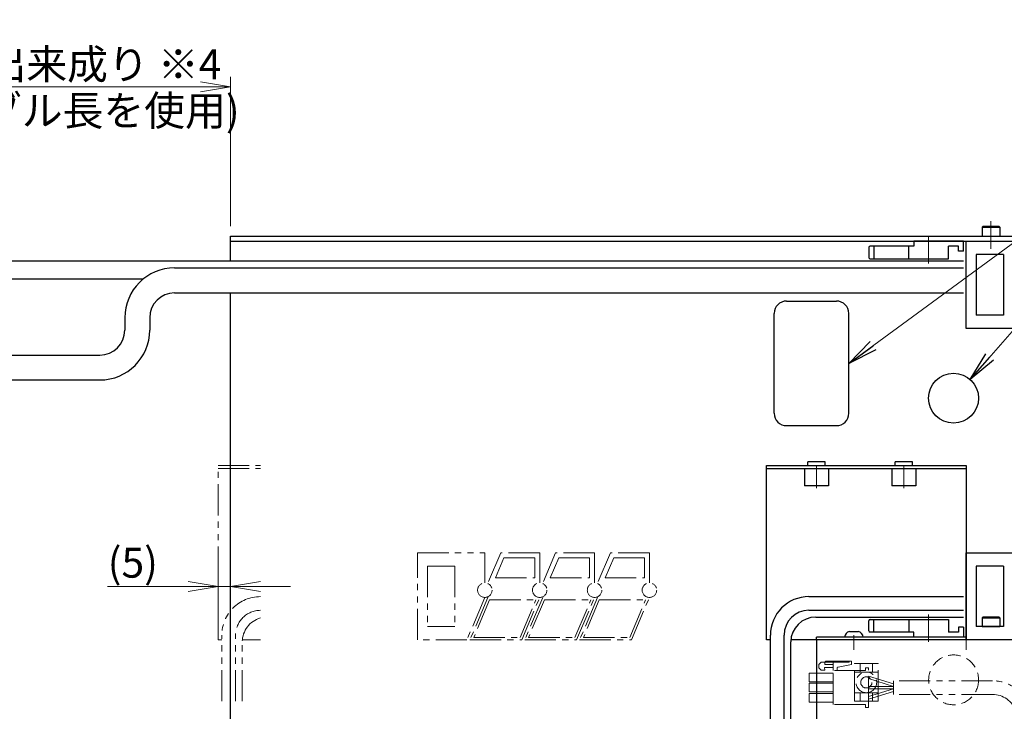
# Model space of a CAD drawing. Extents: x 2950 to 4535, y -5316 to -3249.
# Drawn here: x 3610 to 4005, y -3526 to -3249 of the extents above; entities that cross this region are included whole.
import ezdxf

# ---------------------------------------------------------------- set-up
doc = ezdxf.new("R2010")
doc.units = 0
doc.header["$MEASUREMENT"] = 0
for name, pattern in [('CENTER', [2, 1.25, -0.25, 0.25, -0.25]), ('HIDDEN', [0.375, 0.25, -0.125]), ('PHANTOM2', [1.25, 0.625, -0.125, 0.125, -0.125, 0.125, -0.125])]:
    doc.linetypes.add(name, pattern=pattern)
doc.layers.get('0').update_dxf_attribs({"linetype": 'CONTINUOUS'})
for name, color, linetype, lineweight in [('中心線', 1, 'CENTER', 15), ('二点鎖線', 5, 'PHANTOM2', 13), ('実線', 255, 'CONTINUOUS', 30), ('寸法', 3, 'CONTINUOUS', 13), ('破線', 252, 'HIDDEN', 13)]:
    doc.layers.add(name, color=color, linetype=linetype, lineweight=lineweight)
doc.styles.get("Standard").update_dxf_attribs({"font": 'MS Gothic.ttf'})
doc.dimstyles.new('STD-I1', dxfattribs={"dimscale": 2, "dimtxt": 3, "dimasz": 3, "dimexe": 1, "dimexo": 1, "dimgap": 0.75, "dimtad": 1, "dimdec": 8, "dimzin": 9, "dimdsep": 46, "dimtxsty": 'STANDARD', "dimblk1": 'OPEN', "dimblk2": 'OPEN', "dimsah": 1, "dimcen": 2.5, "dimclrd": 4, "dimclre": 4, "dimclrt": 256, "dimadec": 7, "dimazin": 2, "dimtm": 1e-09, "dimtfac": 0.8, "dimtdec": 8, "dimtmove": 0, "dimatfit": 0, "dimldrblk": 'OPEN', "dimfxl": 1, "dimtolj": 1, "dimtzin": 9, "dimlwd": 15, "dimlwe": 15, "dimarcsym": 0})

# ---------------------------------------------------------------- blocks, each defined once
blk = doc.blocks.new('_OPEN')
at = {"color": 0, "linetype": 'ByBlock'}
for p, q in [((-1, 0.167), (0, 0)), ((0, 0), (-1, -0.167)), ((0, 0), (-1, 0))]:
    blk.add_line(p, q, dxfattribs=at)
blk = doc.blocks.new('*D33')
at = {"layer": '寸法', "color": 4, "lineweight": 15, "ltscale": 30}
for p, q in [((3478.08, -3401.32), (3478.08, -3271.62)), ((3694.69, -3331.62), (3694.69, -3271.62)), ((3490.08, -3275.62), (3682.69, -3275.62))]:
    blk.add_line(p, q, dxfattribs=at)
at = {"layer": '寸法', "color": 4, "lineweight": 15, "ltscale": 30, "xscale": 12, "yscale": 12, "zscale": 12, "rotation": 180}
blk.add_blockref('_OPEN', (3478.08, -3275.62), dxfattribs=at)
at = {"layer": '寸法', "color": 4, "lineweight": 15, "ltscale": 30, "xscale": 12, "yscale": 12, "zscale": 12}
blk.add_blockref('_OPEN', (3694.69, -3275.62), dxfattribs=at)
at = {"layer": '寸法', "ltscale": 30, "char_height": 12, "attachment_point": 5}
for s, insert in [('\\A1;ステージ端より出来成り ※4', (3586.39, -3266.62)), ('\\A1;(選択されたケーブル長を使用)', (3586.39, -3285.22))]:
    blk.add_mtext(s, dxfattribs=dict(at, insert=insert))
blk = doc.blocks.new('*D66')
at = {"layer": '寸法', "color": 4, "lineweight": 15, "ltscale": 30}
for p, q in [((3689.69, -3493.62), (3689.69, -3472.2)), ((3694.69, -3526.62), (3694.69, -3472.2)), ((3677.69, -3476.2), (3645.3, -3476.2)), ((3694.69, -3476.2), (3689.69, -3476.2)), ((3706.69, -3476.2), (3718.69, -3476.2))]:
    blk.add_line(p, q, dxfattribs=at)
at = {"layer": '寸法', "color": 4, "lineweight": 15, "ltscale": 30, "xscale": 12, "yscale": 12, "zscale": 12}
blk.add_blockref('_OPEN', (3689.69, -3476.2), dxfattribs=at)
at = {"layer": '寸法', "color": 4, "lineweight": 15, "ltscale": 30, "xscale": 12, "yscale": 12, "zscale": 12, "rotation": 180}
blk.add_blockref('_OPEN', (3694.69, -3476.2), dxfattribs=at)
at = {"layer": '寸法', "ltscale": 30, "insert": (3655.49, -3466.6), "char_height": 12, "attachment_point": 5}
blk.add_mtext('\\A1;(5)', dxfattribs=at)

msp = doc.modelspace()

# ---------------------------------------------------------------- linework, layer by layer
at = {"layer": '中心線', "ltscale": 20}
for p, q in [((3999.68847848, -3329.61541183), (3999.68847848, -3340.61541183)), ((3974.68847843, -3346.61541186), (3974.68847843, -3335.61541186)), ((3929.68847843, -3436.71541186), (3929.68847843, -3427.81541186)), ((3964.68847843, -3436.71541186), (3964.68847843, -3427.81541186)), ((3974.68847843, -3487.41541186), (3974.68847843, -3498.41541186)), ((3944.68847843, -3495.61541186), (3944.68847843, -3501.61541186)), ((3989.68847843, -3495.61541186), (3989.68847843, -3501.61541186))]:
    msp.add_line(p, q, dxfattribs=at)
at = {"layer": '二点鎖線', "ltscale": 20}
for p, q in [((3689.68847848, -3427.61541183), (3706.68847833, -3427.61541183)), ((3689.68847848, -3497.61541183), (3689.68847848, -3427.61541183)), ((3689.68847848, -3428.81541183), (3706.68847833, -3428.81541183)), ((3769.68847873, -3497.61541186), (3769.68847873, -3462.61541186)), ((3769.68847873, -3462.61541186), (3796.68849373, -3462.61541186)), ((3796.68849373, -3462.61541186), (3796.68853773, -3474.69928986)), ((3803.03037673, -3462.61541186), (3797.92162573, -3474.69874486)), ((3818.68847873, -3462.61541186), (3803.03037673, -3462.61541186)), ((3818.68847873, -3474.69874486), (3818.68847873, -3462.61541186)), ((3825.03037673, -3462.61541186), (3819.92162573, -3474.69874486)), ((3840.68847873, -3462.61541186), (3825.03037673, -3462.61541186)), ((3840.68847873, -3474.69874486), (3840.68847873, -3462.61541186)), ((3847.03037673, -3462.61541186), (3841.92162573, -3474.69874486)), ((3862.68847873, -3462.61541186), (3847.03037673, -3462.61541186)), ((3862.68847873, -3474.69874486), (3862.68847873, -3462.61541186)), ((3804.35619973, -3464.61541186), (3800.93862073, -3472.69874486)), ((3804.35619973, -3464.61541186), (3816.68847873, -3464.61541186)), ((3816.68847873, -3472.69874486), (3816.68847873, -3464.61541186)), ((3826.35619973, -3464.61541186), (3822.93862073, -3472.69874486)), ((3826.35619973, -3464.61541186), (3838.68847873, -3464.61541186)), ((3838.68847873, -3472.69874486), (3838.68847873, -3464.61541186)), ((3848.35619973, -3464.61541186), (3844.93862073, -3472.69874486)), ((3848.35619973, -3464.61541186), (3860.68847873, -3464.61541186)), ((3860.68847873, -3472.69874486), (3860.68847873, -3464.61541186)), ((3773.68847873, -3467.96610265), (3773.68847873, -3492.26472107)), ((3784.68847873, -3467.96610265), (3773.68847873, -3467.96610265)), ((3784.68847873, -3467.96610265), (3784.68847873, -3492.26472107)), ((3800.93862073, -3472.69874486), (3816.68847873, -3472.69874486)), ((3822.93862073, -3472.69874486), (3838.68847873, -3472.69874486)), ((3844.93862073, -3472.69874486), (3860.68847873, -3472.69874486)), ((3796.68841973, -3480.53262386), (3789.46552643, -3497.61541186)), ((3797.92162573, -3480.53207886), (3790.69890773, -3497.61541186)), ((3798.58453673, -3481.53207886), (3792.20740573, -3496.61541186)), ((3798.58453673, -3481.53207886), (3817.17998073, -3481.53207886)), ((3810.80284973, -3496.61541186), (3817.17998073, -3481.53207886)), ((3811.46576173, -3497.61541186), (3818.68847873, -3480.53207886)), ((3819.92162573, -3480.53207886), (3812.69890773, -3497.61541186)), ((3820.58453673, -3481.53207886), (3814.20740573, -3496.61541186)), ((3820.58453673, -3481.53207886), (3839.17998073, -3481.53207886)), ((3832.80284973, -3496.61541186), (3839.17998073, -3481.53207886)), ((3833.46576173, -3497.61541186), (3840.68847873, -3480.53207886)), ((3841.92162573, -3480.53207886), (3834.69890773, -3497.61541186)), ((3842.58453673, -3481.53207886), (3836.20740573, -3496.61541186)), ((3842.58453673, -3481.53207886), (3861.17998073, -3481.53207886)), ((3854.80284973, -3496.61541186), (3861.17998073, -3481.53207886)), ((3855.46576173, -3497.61541186), (3862.68847873, -3480.53207886)), ((3784.68847873, -3492.26472107), (3773.68847873, -3492.26472107)), ((3691.18847848, -3497.61541183), (3689.68847848, -3497.61541183)), ((3691.18847833, -3522.16925425), (3691.18847833, -3495.71229623)), ((3696.68847833, -3522.16925425), (3696.68847833, -3495.71229623)), ((3699.39159393, -3522.16925425), (3699.39159393, -3498.41541183)), ((3706.68847833, -3497.61541183), (3699.4236453, -3497.61541183)), ((3789.46552643, -3497.61541186), (3769.68847873, -3497.61541186)), ((3790.69890773, -3497.61541186), (3811.46576173, -3497.61541186)), ((3792.20740573, -3496.61541186), (3810.80284973, -3496.61541186)), ((3812.69890773, -3497.61541186), (3833.46576173, -3497.61541186)), ((3814.20740573, -3496.61541186), (3832.80284973, -3496.61541186)), ((3834.69890773, -3497.61541186), (3855.46576173, -3497.61541186)), ((3836.20740573, -3496.61541186), (3854.80284973, -3496.61541186)), ((3931.56124321, -3506.51886974), (3930.58981464, -3507.49029831)), ((3931.56124321, -3506.51886974), (3942.82981464, -3506.51886974)), ((3933.01838607, -3506.51886974), (3933.43610035, -3506.10115546)), ((3933.01838607, -3507.49029831), (3933.01838607, -3506.51886974)), ((3933.43610035, -3506.10115546), (3943.80124321, -3506.10115546)), ((3936.32124321, -3509.91886974), (3936.32124321, -3506.10115546)), ((3942.82981464, -3506.51886974), (3942.82981464, -3506.10115546)), ((3943.80124321, -3507.49029831), (3943.80124321, -3506.10115546)), ((3930.58981464, -3508.75315546), (3930.58981464, -3507.49029831)), ((3930.58981464, -3508.75315546), (3931.56124321, -3509.72458403)), ((3931.56124321, -3509.72458403), (3933.01838607, -3509.72458403)), ((3933.01838607, -3509.72458403), (3932.92124321, -3508.6560126)), ((3932.92124321, -3508.6560126), (3936.32124321, -3508.6560126)), ((3933.01838607, -3507.49029831), (3936.32124321, -3507.49029831)), ((3949.42128831, -3509.91886974), (3936.32124321, -3509.91886974)), ((3936.32124321, -3523.51886974), (3936.32124321, -3509.91886974)), ((3937.93381464, -3509.43315546), (3937.93381464, -3508.93244696)), ((3938.33518552, -3508.45411176), (3943.80124321, -3507.49029831)), ((3954.48847843, -3507.06541186), (3944.88847843, -3507.06541186)), ((3944.88847843, -3522.16541186), (3944.88847843, -3507.06541186)), ((3944.88847843, -3510.46541186), (3954.48847843, -3510.46541186)), ((3947.18847843, -3510.46541186), (3947.18847843, -3507.06541186)), ((3949.42128831, -3509.91886974), (3949.42128831, -3508.71886369)), ((3950.52128831, -3508.71886369), (3949.42128831, -3508.71886369)), ((3950.52128831, -3524.71886369), (3950.52128831, -3508.71886369)), ((3952.18847843, -3510.46541186), (3952.18847843, -3507.06541186)), ((3954.48847843, -3522.16541186), (3954.48847843, -3507.06541186)), ((3926.82124321, -3510.89386974), (3936.32124321, -3510.89386974)), ((3926.82124321, -3514.34386974), (3926.82124321, -3510.89386974)), ((3926.82124321, -3514.34386974), (3936.32124321, -3514.34386974)), ((3950.52128831, -3512.11886974), (3960.52128831, -3515.21886974)), ((3950.52128831, -3513.11886974), (3960.52128831, -3516.21886974)), ((3960.52128831, -3513.96886369), (3960.52128831, -3519.46886369)), ((4000.30220701, -3513.96886369), (3960.52128831, -3513.96886369)), ((3926.82124321, -3514.99386974), (3936.32124321, -3514.99386974)), ((3926.82124321, -3518.44386974), (3926.82124321, -3514.99386974)), ((3926.82124321, -3518.44386974), (3936.32124321, -3518.44386974)), ((3950.52128831, -3516.21886974), (3960.52128831, -3516.21886974)), ((3950.52128831, -3520.31885764), (3960.52128831, -3517.21885764)), ((3950.52128831, -3517.21886974), (3960.52128831, -3517.21886974)), ((3950.52128831, -3521.31885764), (3960.52128831, -3518.21885764)), ((3960.52128831, -3515.21886974), (3960.52128831, -3518.21885764)), ((3926.82124321, -3519.09386974), (3936.32124321, -3519.09386974)), ((3926.82124321, -3522.54386974), (3926.82124321, -3519.09386974)), ((3926.82124321, -3522.54386974), (3936.32124321, -3522.54386974)), ((3944.88847843, -3518.76541186), (3954.48847843, -3518.76541186)), ((3954.48847843, -3522.16541186), (3944.88847843, -3522.16541186)), ((3947.18847843, -3518.76541186), (3947.18847843, -3522.16541186)), ((3952.18847843, -3518.76541186), (3952.18847843, -3522.16541186)), ((4000.30220701, -3519.46886369), (3960.52128831, -3519.46886369)), ((3949.42128831, -3523.51886974), (3936.32124321, -3523.51886974)), ((3949.42128831, -3524.71886369), (3949.42128831, -3523.51886974)), ((3950.52128831, -3524.71886369), (3949.42128831, -3524.71886369))]:
    msp.add_line(p, q, dxfattribs=at)
for centre, radius in [((3796.68847873, -3477.61541186), 2.916667), ((3796.68847873, -3477.61541186), 2.916667), ((3818.68847873, -3477.61541186), 2.916667), ((3818.68847873, -3477.61541186), 2.916667), ((3840.68847873, -3477.61541186), 2.916667), ((3840.68847873, -3477.61541186), 2.916667), ((3862.68847873, -3477.61541186), 2.916667), ((3949.68847843, -3514.61541186), 4.15), ((3949.68847843, -3514.61541186), 2.25)]:
    msp.add_circle(centre, radius, dxfattribs=at)
for centre, radius, start, end in [((3706.68847833, -3495.71229623), 15.5, 90, 180), ((3706.68847833, -3495.71229623), 10, 90, 180), ((3709.39159393, -3498.41541183), 10, 105.6828073241, 180), ((3938.41952892, -3508.93244696), 0.48571429, 100, 180), ((3938.41952892, -3509.43315546), 0.48571429, 180, 270), ((4000.30220701, -3529.46886369), 15.5, 20, 90), ((4000.30220701, -3529.46886369), 10, 20, 90)]:
    msp.add_arc(centre, radius, start, end, dxfattribs=at)
at = {"layer": '実線', "ltscale": 20}
for p, q in [((3996.18847838, -3332.01541186), (3996.58847838, -3331.61541186)), ((3996.18847838, -3332.01541186), (3996.18847838, -3335.61541186)), ((3996.18847838, -3332.01541186), (4003.18847838, -3332.01541186)), ((3996.58847838, -3331.61541186), (4002.78847838, -3331.61541186)), ((4003.18847838, -3332.01541186), (4002.78847838, -3331.61541186)), ((4003.18847838, -3332.01541186), (4003.18847838, -3335.61541186)), ((3996.18847838, -3335.61541186), (4003.18847838, -3335.61541186)), ((3950.68847843, -3340.11541186), (3950.68847843, -3344.11541186)), ((3968.68847843, -3339.61541186), (3951.18847843, -3339.61541186)), ((3952.68847843, -3339.61541186), (3952.68847843, -3344.61541186)), ((3966.68847843, -3344.61541186), (3966.68847843, -3339.61541186)), ((3988.68847843, -3337.61541186), (3968.68847843, -3337.61541186)), ((3968.68847843, -3337.61541186), (3968.68847843, -3339.61541186)), ((3982.68847843, -3344.61541186), (3982.68847843, -3339.61541186)), ((3986.68847843, -3339.61541186), (3982.68847843, -3339.61541186)), ((3986.68847843, -3341.61541186), (3986.68847843, -3339.61541186)), ((3988.68847843, -3341.61541186), (3988.68847843, -3337.61541186)), ((3989.68847873, -3372.61541186), (3989.68847873, -3337.61541186)), ((3989.68847873, -3337.61541186), (4022.67804973, -3337.61541186)), ((3951.18847843, -3344.61541186), (3982.68847843, -3344.61541186)), ((3988.68847843, -3341.61541186), (3986.68847843, -3341.61541186)), ((3993.68847873, -3342.96610265), (3993.68847873, -3367.26472107)), ((4004.68847873, -3342.96610265), (3993.68847873, -3342.96610265)), ((4004.68847873, -3342.96610265), (4004.68847873, -3367.26472107)), ((4004.68847873, -3367.26472107), (3993.68847873, -3367.26472107)), ((4010.34576945, -3372.61541186), (3989.68847873, -3372.61541186)), ((3924.88847843, -3428.81541186), (3924.88847843, -3435.71541186)), ((3924.88847843, -3428.81541186), (3934.48847843, -3428.81541186)), ((3934.48847843, -3428.81541186), (3934.48847843, -3435.71541186)), ((3959.88847843, -3428.81541186), (3959.88847843, -3435.71541186)), ((3959.88847843, -3428.81541186), (3969.48847843, -3428.81541186)), ((3969.48847843, -3428.81541186), (3969.48847843, -3435.71541186)), ((3934.48847843, -3435.71541186), (3924.88847843, -3435.71541186)), ((3969.48847843, -3435.71541186), (3959.88847843, -3435.71541186)), ((3989.68847873, -3497.61541186), (3989.68847873, -3462.61541186)), ((3989.68847873, -3462.61541186), (4016.68849373, -3462.61541186)), ((3993.68847873, -3467.96610265), (3993.68847873, -3492.26472107)), ((4004.68847873, -3467.96610265), (3993.68847873, -3467.96610265)), ((4004.68847873, -3467.96610265), (4004.68847873, -3492.26472107)), ((3950.68847843, -3493.91541186), (3950.68847843, -3489.91541186)), ((3951.18847843, -3489.41541186), (3982.68847843, -3489.41541186)), ((3952.68847843, -3494.41541186), (3952.68847843, -3489.41541186)), ((3966.68847843, -3489.41541186), (3966.68847843, -3494.41541186)), ((3982.68847843, -3489.41541186), (3982.68847843, -3494.41541186)), ((3996.18847838, -3488.66472107), (3996.58847838, -3488.26472107)), ((3996.18847838, -3488.66472107), (3996.18847838, -3492.26472107)), ((3996.18847838, -3488.66472107), (4003.18847838, -3488.66472107)), ((3996.58847838, -3488.26472107), (4002.78847838, -3488.26472107)), ((4003.18847838, -3488.66472107), (4002.78847838, -3488.26472107)), ((4003.18847838, -3488.66472107), (4003.18847838, -3492.26472107)), ((3942.93847843, -3494.21541186), (3946.43847843, -3494.21541186)), ((3968.68847843, -3494.41541186), (3951.18847843, -3494.41541186)), ((3968.68847843, -3496.41541186), (3968.68847843, -3494.41541186)), ((3986.68847843, -3494.41541186), (3982.68847843, -3494.41541186)), ((3988.68847843, -3492.41541186), (3986.68847843, -3492.41541186)), ((3986.68847843, -3492.41541186), (3986.68847843, -3494.41541186)), ((3988.68847843, -3492.41541186), (3988.68847843, -3496.41541186)), ((4004.68847873, -3492.26472107), (3993.68847873, -3492.26472107)), ((3996.18847838, -3492.26472107), (4003.18847838, -3492.26472107)), ((3948.43847843, -3496.41541186), (3940.93847843, -3496.41541186)), ((3988.68847843, -3496.41541186), (3968.68847843, -3496.41541186)), ((4009.46552643, -3497.61541186), (3989.68847873, -3497.61541186))]:
    msp.add_line(p, q, dxfattribs=at)
at = {"layer": '実線', "color": 3, "ltscale": 20}
for p, q in [((3694.68847848, -3335.61541183), (4414.68847848, -3335.61541183)), ((3694.68847848, -3345.61541183), (3694.68847848, -3335.61541183)), ((3694.68847848, -3337.61541183), (4414.68847848, -3337.61541183)), ((3694.68847848, -3530.61541183), (3694.68847848, -3358.31852743)), ((3917.68847848, -3361.61541183), (3937.68847848, -3361.61541183)), ((3912.68847848, -3406.61541183), (3912.68847848, -3366.61541183)), ((3942.68847848, -3406.61541183), (3942.68847848, -3366.61541183)), ((3917.68847848, -3411.61541183), (3937.68847848, -3411.61541183))]:
    msp.add_line(p, q, dxfattribs=at)
at = {"layer": '実線', "color": 30, "ltscale": 20}
for p, q in [((3988.68847868, -3345.61541183), (3537.13978697, -3345.61541183)), ((3539.24941128, -3352.6883285), (3659.78140776, -3352.6883285)), ((3929.39159408, -3488.41541186), (3988.68847878, -3488.41541186)), ((3919.39159408, -3536.81541186), (3919.39159408, -3498.41541186))]:
    msp.add_line(p, q, dxfattribs=at)
at = {"layer": '実線', "color": 6, "ltscale": 20}
for p, q in [((3672.2592634, -3348.31852743), (3988.68847868, -3348.31852743)), ((3672.2592634, -3358.31852743), (3988.68847868, -3358.31852743)), ((3652.2592634, -3368.31852743), (3652.2592634, -3373.27599693)), ((3662.2592634, -3368.31852743), (3662.2592634, -3373.27599693)), ((3547.97478202, -3383.27599693), (3642.2592634, -3383.27599693)), ((3549.02485396, -3393.27599693), (3642.2592634, -3393.27599693)), ((3926.68847848, -3480.21229626), (3988.68847878, -3480.21229626)), ((3926.68847848, -3485.71229626), (3988.68847878, -3485.71229626)), ((3911.18847848, -3617.24041005), (3911.18847848, -3495.71229626)), ((3916.68847848, -3617.24041005), (3916.68847848, -3495.71229626))]:
    msp.add_line(p, q, dxfattribs=at)
at = {"layer": '実線', "color": 2, "ltscale": 20}
for p, q in [((3909.68847843, -3427.61541186), (3989.68847843, -3427.61541186)), ((3909.68847843, -3497.61541186), (3909.68847843, -3427.61541186)), ((3926.18847843, -3427.61541186), (3926.18847843, -3426.11541186)), ((3933.18847843, -3426.11541186), (3926.18847843, -3426.11541186)), ((3933.18847843, -3427.61541186), (3933.18847843, -3426.11541186)), ((3961.18847843, -3427.61541186), (3961.18847843, -3426.11541186)), ((3968.18847843, -3426.11541186), (3961.18847843, -3426.11541186)), ((3968.18847843, -3427.61541186), (3968.18847843, -3426.11541186)), ((3989.68847843, -3427.61541186), (3989.68847843, -3497.61541186)), ((3909.68847843, -3428.81541186), (3989.68847843, -3428.81541186)), ((3911.18847843, -3497.61541186), (3909.68847843, -3497.61541186)), ((3989.68847843, -3497.61541186), (3919.42364525, -3497.61541186)), ((3989.68847843, -3496.41541186), (3929.68847843, -3496.41541186)), ((3929.68847843, -3497.61541186), (3929.68847843, -3496.41541186))]:
    msp.add_line(p, q, dxfattribs=at)
at = {"layer": '実線', "color": 4, "ltscale": 20}
for p, q in [((3929.68847843, -3497.61541186), (3929.68847843, -3531.61541186)), ((4049.68847843, -3497.61541186), (3929.68847843, -3497.61541186))]:
    msp.add_line(p, q, dxfattribs=at)
at = {"layer": '実線', "color": 3, "ltscale": 20}
msp.add_circle((3984.68847848, -3400.61541183), 10, dxfattribs=at)
at = {"layer": '実線', "ltscale": 20}
for centre, radius, start, end in [((3951.18847843, -3340.11541186), 0.5, 90, 180), ((3951.18847843, -3344.11541186), 0.5, 180, 270), ((3951.18847843, -3489.91541186), 0.5, 90, 180), ((3943.42573957, -3496.66746744), 2.5, 101.2391422555, 174.2134797324), ((3945.95121729, -3496.66746744), 2.5, 5.7865202676, 78.7608577445), ((3951.18847843, -3493.91541186), 0.5, 180, 270)]:
    msp.add_arc(centre, radius, start, end, dxfattribs=at)
at = {"layer": '実線', "color": 6, "ltscale": 20}
for centre, radius, start, end in [((3672.2592634, -3368.31852743), 20, 90, 180), ((3672.2592634, -3368.31852743), 10, 90, 180), ((3642.2592634, -3373.27599693), 10, 270, 0), ((3642.2592634, -3373.27599693), 20, 270, 0), ((3926.68847848, -3495.71229626), 15.5, 90, 180), ((3926.68847848, -3495.71229626), 10, 90, 180)]:
    msp.add_arc(centre, radius, start, end, dxfattribs=at)
at = {"layer": '実線', "color": 3, "ltscale": 20}
for centre, start, end in [((3917.68847848, -3366.61541183), 90, 180), ((3937.68847848, -3366.61541183), 0, 90), ((3917.68847848, -3406.61541183), 180, 270), ((3937.68847848, -3406.61541183), 270, 0)]:
    msp.add_arc(centre, 5, start, end, dxfattribs=at)
at = {"layer": '実線', "color": 30, "ltscale": 20}
msp.add_arc((3929.39159408, -3498.41541186), 10, 90, 180, dxfattribs=at)
at = {"layer": '破線', "ltscale": 20}
msp.add_circle((3984.68847848, -3513.61541183), 10, dxfattribs=at)

# ---------------------------------------------------------------- dimensions: what is measured, and where the dimension line sits
at = {"layer": '寸法', "ltscale": 20}
for base, p1, p2, text, picture, middle in [((3694.68847843, -3275.61541186), (3478.08390401, -3405.321471), (3694.68847843, -3335.61541186), 'ステージ端より出来成り ※4\\X(選択されたケーブル長を使用)', '*D33', (3586.38619122, -3275.61541186)), ((3689.6884784818, -3476.1990953049), (3694.6884784818, -3530.6154118291), (3689.6884784818, -3497.6154118291), '(<>)', '*D66', (3655.4932028913, -3466.5990953049))]:
    dim = msp.add_linear_dim(base=base, p1=p1, p2=p2, text=text, dimstyle='STD-I1', override={"dimscale": 4, "dimtm": 0, "dimatfit": 1}, dxfattribs=at)
    dim.commit()
    dim.dimension.update_dxf_attribs({"geometry": picture, "text_midpoint": middle})

# ---------------------------------------------------------------- leaders
msp.add_leader([(3942.68847848, -3386.61541186), (4094.20889648, -3275.61541186)], dimstyle='STD-I1', override={"dimscale": 4, "dimgap": 0.75, "dimtad": 1, "dimtm": 0, "dimatfit": 1}, dxfattribs=at)
at = {"layer": '寸法', "ltscale": 20, "annotation_type": 0, "has_hookline": 1, "hookline_direction": 0, "text_width": 268.99492386}
msp.add_leader([(3991.27847889, -3393.09398283), (4094.20889648, -3275.61541186), (4106.20889648, -3275.61541186)], dimstyle='STD-I1', override={"dimscale": 4, "dimgap": 0.75, "dimtad": 1, "dimtm": 0, "dimatfit": 1}, dxfattribs=at)

doc.saveas('drawing.dxf')
